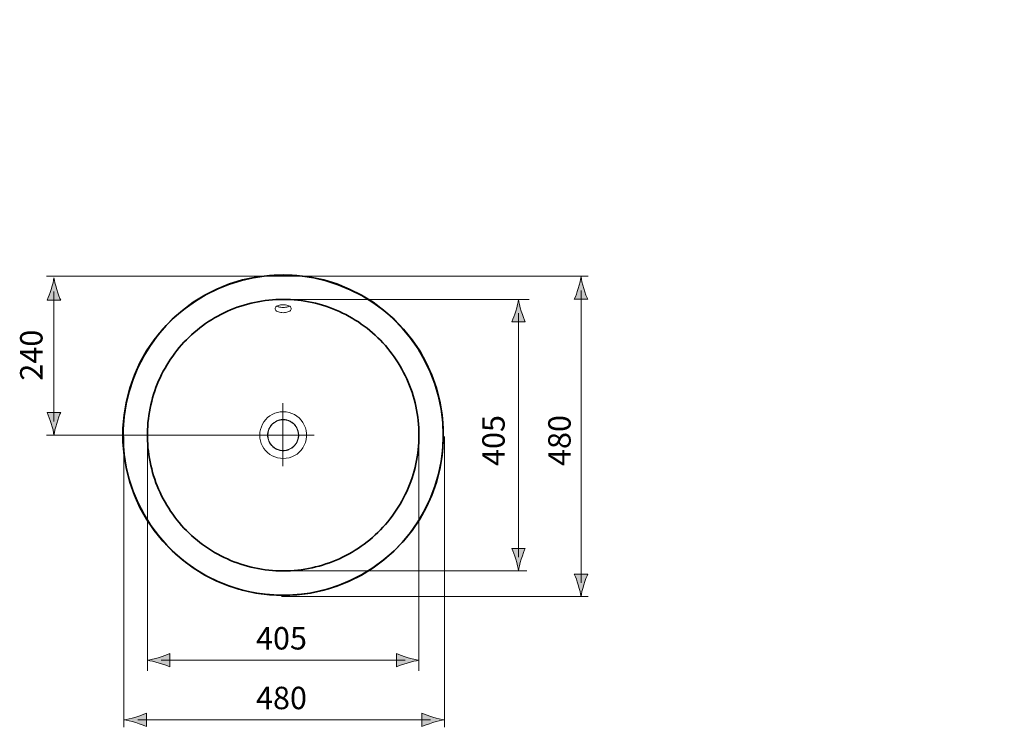
# Model space of a CAD drawing. Units: inches. Extents: x 60 to 157, y 93 to 198.
# Drawn here: x 60 to 134, y 93 to 145 of the extents above; entities that cross this region are included whole.
import ezdxf

# ---------------------------------------------------------------- set-up
doc = ezdxf.new("R2010")
doc.units = ezdxf.units.IN
doc.header["$MEASUREMENT"] = 0
doc.layers.add('Ebene 1', color=7, linetype='Continuous')

# ---------------------------------------------------------------- blocks, each defined once
blk = doc.blocks.new('block 2')
at = {"layer": 'Ebene 1', "color": 7, "lineweight": 18, "true_color": 0xffffff}
blk.add_open_spline([(80.886, 114.396), (80.886, 115.031), (80.371, 115.546), (79.735, 115.546), (79.1, 115.546), (78.585, 115.031), (78.585, 114.396), (78.585, 113.761), (79.1, 113.246), (79.735, 113.246), (80.371, 113.246), (80.886, 113.761), (80.886, 114.396)], degree=3, knots=[0, 0, 0, 0, 1, 1, 1, 2, 2, 2, 3, 3, 3, 4, 4, 4, 4], dxfattribs=at)
blk = doc.blocks.new('block 6')
at = {"layer": 'Ebene 1', "true_color": 0x010101}
h = blk.add_hatch(color=18, dxfattribs=at)
h.dxf.hatch_style = 2
edge = h.paths.add_edge_path()
edge.add_spline(control_points=[(101.826, 125.37), (101.727, 125.041), (101.636, 124.828), (101.53, 124.564), (101.53, 124.564), (102.531, 124.564), (102.531, 124.564), (102.486, 124.658), (102.334, 125.041), (102.235, 125.37), (102.129, 125.721), (102.057, 126.041), (102.031, 126.247), (102.005, 126.041), (101.932, 125.721), (101.826, 125.37)], knot_values=[0, 0, 0, 0, 0.352778, 0.352778, 0.352778, 0.705556, 0.705556, 0.705556, 1.058334, 1.058334, 1.058334, 1.411112, 1.411112, 1.411112, 1.76389, 1.76389, 1.76389, 1.76389], degree=3, periodic=0)
edge.add_line((101.826, 125.37), (101.826, 125.37))
h = blk.add_hatch(color=18, dxfattribs=at)
h.dxf.hatch_style = 2
edge = h.paths.add_edge_path()
edge.add_spline(control_points=[(101.826, 103.184), (101.727, 103.512), (101.636, 103.726), (101.53, 103.989), (101.53, 103.989), (102.531, 103.989), (102.531, 103.989), (102.486, 103.897), (102.334, 103.512), (102.235, 103.184), (102.129, 102.832), (102.057, 102.513), (102.031, 102.307), (102.005, 102.513), (101.932, 102.832), (101.826, 103.184)], knot_values=[0, 0, 0, 0, 0.352778, 0.352778, 0.352778, 0.705556, 0.705556, 0.705556, 1.058334, 1.058334, 1.058334, 1.411112, 1.411112, 1.411112, 1.76389, 1.76389, 1.76389, 1.76389], degree=3, periodic=0)
edge.add_line((101.826, 103.184), (101.826, 103.184))
at = {"layer": 'Ebene 1', "color": 18, "lineweight": 18, "true_color": 0x010101}
for points in [[(62.031, 126.293), (102.56, 126.293)], [(79.998, 124.556), (98.15, 124.556)], [(102.031, 103.335), (102.031, 125.215)], [(79.825, 104.235), (97.977, 104.235)], [(79.605, 102.307), (102.56, 102.307)]]:
    blk.add_lwpolyline(points, dxfattribs=at)
at = {"layer": 'Ebene 1', "lineweight": 0}
for points in [[(101.826, 125.37), (101.727, 125.041), (101.636, 124.828), (101.53, 124.564), (101.53, 124.564), (102.531, 124.564), (102.531, 124.564), (102.486, 124.658), (102.334, 125.041), (102.235, 125.37), (102.129, 125.721), (102.057, 126.041), (102.031, 126.247), (102.005, 126.041), (101.932, 125.721), (101.826, 125.37)], [(101.826, 103.184), (101.727, 103.512), (101.636, 103.726), (101.53, 103.989), (101.53, 103.989), (102.531, 103.989), (102.531, 103.989), (102.486, 103.897), (102.334, 103.512), (102.235, 103.184), (102.129, 102.832), (102.057, 102.513), (102.031, 102.307), (102.005, 102.513), (101.932, 102.832), (101.826, 103.184)]]:
    blk.add_open_spline(points, degree=3, knots=[0, 0, 0, 0, 1, 1, 1, 2, 2, 2, 3, 3, 3, 4, 4, 4, 5, 5, 5, 5], dxfattribs=at)
blk = doc.blocks.new('block 7')
at = {"layer": 'Ebene 1', "true_color": 0x010101}
h = blk.add_hatch(color=18, dxfattribs=at)
h.dxf.hatch_style = 2
edge = h.paths.add_edge_path()
edge.add_spline(control_points=[(68.699, 93.287), (69.028, 93.386), (69.241, 93.477), (69.504, 93.583), (69.504, 93.583), (69.504, 92.582), (69.504, 92.582), (69.411, 92.627), (69.028, 92.779), (68.699, 92.878), (68.347, 92.984), (68.029, 93.057), (67.822, 93.082), (68.029, 93.108), (68.347, 93.181), (68.699, 93.287)], knot_values=[0, 0, 0, 0, 0.352778, 0.352778, 0.352778, 0.705556, 0.705556, 0.705556, 1.058334, 1.058334, 1.058334, 1.411112, 1.411112, 1.411112, 1.76389, 1.76389, 1.76389, 1.76389], degree=3, periodic=0)
edge.add_line((68.699, 93.287), (68.699, 93.287))
h = blk.add_hatch(color=18, dxfattribs=at)
h.dxf.hatch_style = 2
edge = h.paths.add_edge_path()
edge.add_spline(control_points=[(90.93, 93.287), (90.601, 93.386), (90.388, 93.477), (90.125, 93.583), (90.125, 93.583), (90.125, 92.582), (90.125, 92.582), (90.218, 92.627), (90.601, 92.779), (90.93, 92.878), (91.281, 92.984), (91.601, 93.057), (91.807, 93.082), (91.601, 93.108), (91.281, 93.181), (90.93, 93.287)], knot_values=[0, 0, 0, 0, 0.352778, 0.352778, 0.352778, 0.705556, 0.705556, 0.705556, 1.058334, 1.058334, 1.058334, 1.411112, 1.411112, 1.411112, 1.76389, 1.76389, 1.76389, 1.76389], degree=3, periodic=0)
edge.add_line((90.93, 93.287), (90.93, 93.287))
at = {"layer": 'Ebene 1', "color": 18, "lineweight": 18, "true_color": 0x010101}
for points in [[(82.062, 114.396), (62.031, 114.396)], [(67.822, 114.3), (67.822, 92.528)], [(69.575, 114.3), (69.575, 96.761)], [(89.896, 114.3), (89.896, 96.761)], [(91.808, 114.3), (91.808, 92.528)], [(68.85, 93.083), (90.776, 93.083)]]:
    blk.add_lwpolyline(points, dxfattribs=at)
at = {"layer": 'Ebene 1', "lineweight": 0}
for points in [[(68.699, 93.287), (69.028, 93.386), (69.241, 93.477), (69.504, 93.583), (69.504, 93.583), (69.504, 92.582), (69.504, 92.582), (69.411, 92.627), (69.028, 92.779), (68.699, 92.878), (68.347, 92.984), (68.029, 93.057), (67.822, 93.082), (68.029, 93.108), (68.347, 93.181), (68.699, 93.287)], [(90.93, 93.287), (90.601, 93.386), (90.388, 93.477), (90.125, 93.583), (90.125, 93.583), (90.125, 92.582), (90.125, 92.582), (90.218, 92.627), (90.601, 92.779), (90.93, 92.878), (91.281, 92.984), (91.601, 93.057), (91.807, 93.082), (91.601, 93.108), (91.281, 93.181), (90.93, 93.287)]]:
    blk.add_open_spline(points, degree=3, knots=[0, 0, 0, 0, 1, 1, 1, 2, 2, 2, 3, 3, 3, 4, 4, 4, 5, 5, 5, 5], dxfattribs=at)
blk = doc.blocks.new('block 8')
at = {"layer": 'Ebene 1', "true_color": 0x010101}
h = blk.add_hatch(color=18, dxfattribs=at)
h.dxf.hatch_style = 2
edge = h.paths.add_edge_path()
edge.add_spline(control_points=[(62.378, 125.302), (62.279, 124.973), (62.188, 124.76), (62.082, 124.497), (62.082, 124.497), (63.083, 124.497), (63.083, 124.497), (63.039, 124.589), (62.886, 124.973), (62.787, 125.302), (62.681, 125.653), (62.608, 125.972), (62.583, 126.179), (62.557, 125.972), (62.485, 125.653), (62.378, 125.302)], knot_values=[0, 0, 0, 0, 0.352778, 0.352778, 0.352778, 0.705556, 0.705556, 0.705556, 1.058334, 1.058334, 1.058334, 1.411112, 1.411112, 1.411112, 1.76389, 1.76389, 1.76389, 1.76389], degree=3, periodic=0)
edge.add_line((62.378, 125.302), (62.378, 125.302))
h = blk.add_hatch(color=18, dxfattribs=at)
h.dxf.hatch_style = 2
edge = h.paths.add_edge_path()
edge.add_spline(control_points=[(97.149, 123.679), (97.05, 123.351), (96.959, 123.137), (96.853, 122.874), (96.853, 122.874), (97.854, 122.874), (97.854, 122.874), (97.809, 122.967), (97.656, 123.351), (97.558, 123.679), (97.451, 124.031), (97.379, 124.35), (97.353, 124.556), (97.327, 124.35), (97.255, 124.031), (97.149, 123.679)], knot_values=[0, 0, 0, 0, 0.352778, 0.352778, 0.352778, 0.705556, 0.705556, 0.705556, 1.058334, 1.058334, 1.058334, 1.411112, 1.411112, 1.411112, 1.76389, 1.76389, 1.76389, 1.76389], degree=3, periodic=0)
edge.add_line((97.149, 123.679), (97.149, 123.679))
h = blk.add_hatch(color=18, dxfattribs=at)
h.dxf.hatch_style = 2
edge = h.paths.add_edge_path()
edge.add_spline(control_points=[(62.378, 115.274), (62.279, 115.603), (62.188, 115.816), (62.082, 116.079), (62.082, 116.079), (63.083, 116.079), (63.083, 116.079), (63.039, 115.986), (62.886, 115.603), (62.787, 115.274), (62.681, 114.923), (62.608, 114.603), (62.583, 114.396), (62.557, 114.603), (62.485, 114.923), (62.378, 115.274)], knot_values=[0, 0, 0, 0, 0.352778, 0.352778, 0.352778, 0.705556, 0.705556, 0.705556, 1.058334, 1.058334, 1.058334, 1.411112, 1.411112, 1.411112, 1.76389, 1.76389, 1.76389, 1.76389], degree=3, periodic=0)
edge.add_line((62.378, 115.274), (62.378, 115.274))
h = blk.add_hatch(color=18, dxfattribs=at)
h.dxf.hatch_style = 2
edge = h.paths.add_edge_path()
edge.add_spline(control_points=[(97.149, 105.113), (97.05, 105.442), (96.959, 105.655), (96.853, 105.918), (96.853, 105.918), (97.854, 105.918), (97.854, 105.918), (97.809, 105.825), (97.656, 105.442), (97.558, 105.113), (97.451, 104.762), (97.379, 104.442), (97.353, 104.235), (97.327, 104.442), (97.255, 104.762), (97.149, 105.113)], knot_values=[0, 0, 0, 0, 0.352778, 0.352778, 0.352778, 0.705556, 0.705556, 0.705556, 1.058334, 1.058334, 1.058334, 1.411112, 1.411112, 1.411112, 1.76389, 1.76389, 1.76389, 1.76389], degree=3, periodic=0)
edge.add_line((97.149, 105.113), (97.149, 105.113))
h = blk.add_hatch(color=18, dxfattribs=at)
h.dxf.hatch_style = 2
edge = h.paths.add_edge_path()
edge.add_spline(control_points=[(70.453, 97.748), (70.782, 97.847), (70.995, 97.938), (71.259, 98.044), (71.259, 98.044), (71.259, 97.043), (71.259, 97.043), (71.165, 97.088), (70.782, 97.241), (70.453, 97.34), (70.102, 97.446), (69.782, 97.518), (69.575, 97.543), (69.782, 97.57), (70.102, 97.642), (70.453, 97.748)], knot_values=[0, 0, 0, 0, 0.352778, 0.352778, 0.352778, 0.705556, 0.705556, 0.705556, 1.058334, 1.058334, 1.058334, 1.411112, 1.411112, 1.411112, 1.76389, 1.76389, 1.76389, 1.76389], degree=3, periodic=0)
edge.add_line((70.453, 97.748), (70.453, 97.748))
h = blk.add_hatch(color=18, dxfattribs=at)
h.dxf.hatch_style = 2
edge = h.paths.add_edge_path()
edge.add_spline(control_points=[(89.019, 97.748), (88.69, 97.847), (88.477, 97.938), (88.213, 98.044), (88.213, 98.044), (88.213, 97.043), (88.213, 97.043), (88.306, 97.088), (88.69, 97.241), (89.019, 97.34), (89.37, 97.446), (89.689, 97.518), (89.896, 97.543), (89.689, 97.57), (89.37, 97.642), (89.019, 97.748)], knot_values=[0, 0, 0, 0, 0.352778, 0.352778, 0.352778, 0.705556, 0.705556, 0.705556, 1.058334, 1.058334, 1.058334, 1.411112, 1.411112, 1.411112, 1.76389, 1.76389, 1.76389, 1.76389], degree=3, periodic=0)
edge.add_line((89.019, 97.748), (89.019, 97.748))
at = {"layer": 'Ebene 1', "color": 178, "lineweight": 18, "true_color": 0x000204}
blk.add_lwpolyline([(133.714, 191.384), (127.501, 191.384)], dxfattribs=at)
at = {"layer": 'Ebene 1', "color": 18, "lineweight": 18, "true_color": 0x010101}
for points in [[(62.582, 115.425), (62.582, 125.148)], [(97.353, 105.265), (97.353, 123.526)], [(79.71, 116.799), (79.71, 112.085)], [(70.605, 97.544), (88.867, 97.544)]]:
    blk.add_lwpolyline(points, dxfattribs=at)
at = {"layer": 'Ebene 1', "lineweight": 0}
for points in [[(62.378, 125.302), (62.279, 124.973), (62.188, 124.76), (62.082, 124.497), (62.082, 124.497), (63.083, 124.497), (63.083, 124.497), (63.039, 124.589), (62.886, 124.973), (62.787, 125.302), (62.681, 125.653), (62.608, 125.972), (62.583, 126.179), (62.557, 125.972), (62.485, 125.653), (62.378, 125.302)], [(97.149, 123.679), (97.05, 123.351), (96.959, 123.137), (96.853, 122.874), (96.853, 122.874), (97.854, 122.874), (97.854, 122.874), (97.809, 122.967), (97.656, 123.351), (97.558, 123.679), (97.451, 124.031), (97.379, 124.35), (97.353, 124.556), (97.327, 124.35), (97.255, 124.031), (97.149, 123.679)], [(62.378, 115.274), (62.279, 115.603), (62.188, 115.816), (62.082, 116.079), (62.082, 116.079), (63.083, 116.079), (63.083, 116.079), (63.039, 115.986), (62.886, 115.603), (62.787, 115.274), (62.681, 114.923), (62.608, 114.603), (62.583, 114.396), (62.557, 114.603), (62.485, 114.923), (62.378, 115.274)], [(97.149, 105.113), (97.05, 105.442), (96.959, 105.655), (96.853, 105.918), (96.853, 105.918), (97.854, 105.918), (97.854, 105.918), (97.809, 105.825), (97.656, 105.442), (97.558, 105.113), (97.451, 104.762), (97.379, 104.442), (97.353, 104.235), (97.327, 104.442), (97.255, 104.762), (97.149, 105.113)], [(70.453, 97.748), (70.782, 97.847), (70.995, 97.938), (71.259, 98.044), (71.259, 98.044), (71.259, 97.043), (71.259, 97.043), (71.165, 97.088), (70.782, 97.241), (70.453, 97.34), (70.102, 97.446), (69.782, 97.518), (69.575, 97.543), (69.782, 97.57), (70.102, 97.642), (70.453, 97.748)], [(89.019, 97.748), (88.69, 97.847), (88.477, 97.938), (88.213, 98.044), (88.213, 98.044), (88.213, 97.043), (88.213, 97.043), (88.306, 97.088), (88.69, 97.241), (89.019, 97.34), (89.37, 97.446), (89.689, 97.518), (89.896, 97.543), (89.689, 97.57), (89.37, 97.642), (89.019, 97.748)]]:
    blk.add_open_spline(points, degree=3, knots=[0, 0, 0, 0, 1, 1, 1, 2, 2, 2, 3, 3, 3, 4, 4, 4, 5, 5, 5, 5], dxfattribs=at)

msp = doc.modelspace()

# ---------------------------------------------------------------- linework, layer by layer
at = {"layer": 'Ebene 1', "color": 7, "lineweight": 35, "true_color": 0xffffff}
for points in [[(79.736, 126.396), (78.714, 126.353), (77.7, 126.223), (76.702, 126.008), (75.728, 125.711), (74.783, 125.331), (73.875, 124.873), (73.008, 124.339), (72.19, 123.735), (71.427, 123.064), (70.724, 122.33), (70.086, 121.539), (69.516, 120.697), (69.02, 119.808), (68.601, 118.88), (68.262, 117.921), (68.005, 116.932), (67.833, 115.927), (67.747, 114.907), (67.747, 113.885), (67.833, 112.866), (68.005, 111.859), (68.262, 110.872), (68.601, 109.912), (69.02, 108.985), (69.516, 108.095), (70.086, 107.253), (70.724, 106.462), (71.427, 105.728), (72.19, 105.057), (73.008, 104.452), (73.875, 103.919), (74.783, 103.461), (75.728, 103.082), (76.702, 102.784), (77.7, 102.569), (78.714, 102.439), (79.736, 102.396)], [(79.736, 126.382), (79.074, 126.364), (78.325, 126.299), (77.493, 126.172), (76.613, 125.97), (75.718, 125.692), (74.835, 125.339), (73.981, 124.916), (73.166, 124.428), (72.393, 123.878), (71.665, 123.267), (70.988, 122.6), (70.365, 121.88), (69.802, 121.113), (69.301, 120.304), (68.865, 119.456), (68.499, 118.577), (68.204, 117.67), (67.98, 116.742), (67.832, 115.798), (67.758, 114.846), (67.761, 113.891), (67.838, 112.94), (67.991, 111.999), (68.217, 111.073), (68.516, 110.17), (68.886, 109.292), (69.324, 108.447), (69.828, 107.64), (70.394, 106.876), (71.019, 106.16), (71.699, 105.495), (72.431, 104.886), (73.209, 104.337), (74.026, 103.852), (74.856, 103.444), (75.663, 103.12), (76.42, 102.876), (77.122, 102.697), (77.773, 102.571), (78.391, 102.485), (79.028, 102.431), (79.736, 102.41)], [(79.736, 126.396), (79.736, 126.382)], [(79.736, 126.396), (80.757, 126.353), (81.771, 126.223), (82.769, 126.008), (83.743, 125.711), (84.688, 125.331), (85.596, 124.873), (86.463, 124.339), (87.281, 123.735), (88.044, 123.064), (88.747, 122.33), (89.385, 121.539), (89.955, 120.697), (90.451, 119.808), (90.87, 118.88), (91.209, 117.921), (91.466, 116.932), (91.638, 115.927), (91.724, 114.907), (91.724, 113.885), (91.638, 112.866), (91.466, 111.859), (91.209, 110.872), (90.87, 109.912), (90.451, 108.985), (89.955, 108.095), (89.385, 107.253), (88.747, 106.462), (88.044, 105.728), (87.281, 105.057), (86.463, 104.452), (85.596, 103.919), (84.688, 103.461), (83.743, 103.082), (82.769, 102.784), (81.771, 102.569), (80.757, 102.439), (79.736, 102.396)], [(79.736, 102.41), (80.46, 102.432), (81.11, 102.489), (81.745, 102.579), (82.415, 102.711), (83.14, 102.902), (83.924, 103.162), (84.756, 103.508), (85.607, 103.941), (86.437, 104.452), (87.224, 105.029), (87.96, 105.668), (88.64, 106.364), (89.263, 107.113), (89.822, 107.911), (90.315, 108.752), (90.738, 109.631), (91.088, 110.542), (91.362, 111.478), (91.561, 112.433), (91.68, 113.403), (91.721, 114.38), (91.682, 115.358), (91.565, 116.33), (91.369, 117.288), (91.096, 118.226), (90.747, 119.138), (90.326, 120.018), (89.835, 120.861), (89.277, 121.661), (88.656, 122.412), (87.975, 123.11), (87.242, 123.748), (86.459, 124.325), (85.632, 124.837), (84.763, 125.281), (83.861, 125.653), (82.945, 125.946), (82.041, 126.159), (81.185, 126.294), (80.415, 126.362), (79.736, 126.382)], [(79.736, 104.235), (79.466, 104.239), (79.197, 104.25), (78.927, 104.268), (78.657, 104.292), (78.389, 104.324), (78.122, 104.363), (77.857, 104.41), (77.594, 104.462), (77.332, 104.522), (77.072, 104.588), (76.813, 104.662), (76.557, 104.742), (76.303, 104.828), (76.052, 104.922), (75.804, 105.022), (75.558, 105.129), (75.315, 105.241), (75.075, 105.361), (74.838, 105.487), (74.605, 105.619), (74.376, 105.757), (74.15, 105.901), (73.929, 106.049), (73.711, 106.205), (73.498, 106.366), (73.289, 106.533), (73.084, 106.705), (72.884, 106.883), (72.689, 107.065), (72.499, 107.253), (72.314, 107.445), (72.134, 107.643), (71.959, 107.845), (71.789, 108.052), (71.625, 108.264), (71.467, 108.48), (71.314, 108.699), (71.168, 108.923), (71.027, 109.15), (70.892, 109.382), (70.763, 109.616), (70.64, 109.856), (70.524, 110.097), (70.414, 110.341), (70.311, 110.589), (70.214, 110.838), (70.124, 111.091), (70.041, 111.347), (69.964, 111.604), (69.894, 111.863), (69.83, 112.124), (69.774, 112.387), (69.725, 112.652), (69.682, 112.918), (69.647, 113.185), (69.618, 113.453), (69.597, 113.722), (69.583, 113.992), (69.575, 114.261), (69.575, 114.531), (69.583, 114.801), (69.597, 115.07), (69.618, 115.339), (69.647, 115.607), (69.682, 115.875), (69.725, 116.141), (69.774, 116.405), (69.83, 116.668), (69.894, 116.929), (69.964, 117.189), (70.041, 117.446), (70.124, 117.701), (70.214, 117.954), (70.311, 118.204), (70.414, 118.45), (70.524, 118.695), (70.64, 118.937), (70.763, 119.175), (70.892, 119.411), (71.027, 119.642), (71.168, 119.87), (71.314, 120.093), (71.467, 120.313), (71.625, 120.528), (71.789, 120.74), (71.959, 120.947), (72.134, 121.149), (72.314, 121.347), (72.499, 121.539), (72.689, 121.727), (72.884, 121.909), (73.084, 122.087), (73.289, 122.259), (73.498, 122.426), (73.711, 122.587), (73.929, 122.742), (74.15, 122.892), (74.376, 123.035), (74.605, 123.173), (74.838, 123.305), (75.075, 123.431), (75.315, 123.551), (75.558, 123.664), (75.804, 123.77), (76.052, 123.87), (76.303, 123.963), (76.557, 124.05), (76.813, 124.13), (77.072, 124.204), (77.332, 124.271), (77.594, 124.33), (77.857, 124.383), (78.122, 124.429), (78.389, 124.468), (78.657, 124.5), (78.927, 124.525), (79.197, 124.542), (79.466, 124.553), (79.736, 124.556)], [(79.736, 104.235), (80.007, 104.239), (80.279, 104.25), (80.552, 104.268), (80.823, 104.293), (81.093, 104.325), (81.362, 104.365), (81.63, 104.412), (81.895, 104.466), (82.159, 104.527), (82.421, 104.594), (82.682, 104.669), (82.94, 104.751), (83.196, 104.839), (83.449, 104.933), (83.698, 105.035), (83.946, 105.143), (84.19, 105.258), (84.432, 105.38), (84.67, 105.508), (84.905, 105.642), (85.136, 105.782), (85.363, 105.927), (85.585, 106.08), (85.803, 106.238), (86.018, 106.401), (86.228, 106.57), (86.433, 106.745), (86.634, 106.926), (86.829, 107.111), (87.02, 107.301), (87.205, 107.497), (87.385, 107.697), (87.56, 107.903), (87.73, 108.113), (87.894, 108.327), (88.051, 108.546), (88.203, 108.768), (88.349, 108.995), (88.489, 109.225), (88.623, 109.461), (88.752, 109.699), (88.872, 109.941), (88.988, 110.186), (89.096, 110.434), (89.198, 110.684), (89.293, 110.937), (89.381, 111.192), (89.462, 111.451), (89.538, 111.711), (89.605, 111.974), (89.666, 112.237), (89.719, 112.503), (89.767, 112.771), (89.806, 113.04), (89.839, 113.31), (89.864, 113.581), (89.882, 113.853), (89.893, 114.125), (89.896, 114.396), (89.893, 114.668), (89.882, 114.94), (89.864, 115.211), (89.839, 115.482), (89.806, 115.752), (89.767, 116.022), (89.719, 116.289), (89.666, 116.554), (89.605, 116.819), (89.538, 117.081), (89.462, 117.341), (89.381, 117.6), (89.293, 117.856), (89.198, 118.109), (89.096, 118.359), (88.988, 118.607), (88.872, 118.851), (88.752, 119.093), (88.623, 119.332), (88.489, 119.567), (88.349, 119.797), (88.203, 120.023), (88.051, 120.246), (87.894, 120.465), (87.73, 120.679), (87.56, 120.89), (87.385, 121.095), (87.205, 121.295), (87.02, 121.491), (86.83, 121.681), (86.634, 121.867), (86.433, 122.047), (86.228, 122.221), (86.018, 122.391), (85.803, 122.555), (85.585, 122.713), (85.363, 122.864), (85.136, 123.01), (84.905, 123.15), (84.67, 123.285), (84.432, 123.412), (84.19, 123.534), (83.946, 123.649), (83.698, 123.757), (83.449, 123.858), (83.196, 123.954), (82.94, 124.042), (82.682, 124.123), (82.421, 124.198), (82.159, 124.266), (81.895, 124.326), (81.63, 124.38), (81.362, 124.426), (81.093, 124.466), (80.823, 124.498), (80.552, 124.524), (80.279, 124.542), (80.007, 124.553), (79.736, 124.556)], [(79.736, 102.41), (79.736, 102.396)]]:
    msp.add_lwpolyline(points, dxfattribs=at)
at = {"layer": 'Ebene 1', "color": 7, "lineweight": 18, "true_color": 0xffffff}
for points in [[(79.131, 123.863), (79.138, 123.909), (79.16, 123.954), (79.197, 123.998), (79.246, 124.037), (79.308, 124.071), (79.379, 124.102), (79.461, 124.126), (79.548, 124.143), (79.64, 124.153), (79.736, 124.157)], [(79.736, 123.559), (79.642, 123.563), (79.55, 123.573), (79.462, 123.593), (79.381, 123.617), (79.308, 123.649), (79.246, 123.685), (79.197, 123.726), (79.16, 123.77), (79.138, 123.816), (79.131, 123.863)], [(79.281, 124.057), (79.308, 124.04), (79.381, 124.009), (79.462, 123.984), (79.55, 123.966), (79.642, 123.955), (79.736, 123.951)], [(79.736, 124.157), (79.831, 124.153), (79.923, 124.143), (80.01, 124.125), (80.091, 124.102), (80.163, 124.072), (80.225, 124.037), (80.274, 123.998), (80.311, 123.955), (80.333, 123.909), (80.341, 123.863)], [(79.736, 123.951), (79.829, 123.955), (79.921, 123.966), (80.009, 123.984), (80.09, 124.009), (80.163, 124.04), (80.19, 124.057)], [(80.341, 123.863), (80.333, 123.816), (80.311, 123.77), (80.274, 123.726), (80.224, 123.685), (80.163, 123.648), (80.09, 123.617), (80.009, 123.593), (79.921, 123.573), (79.829, 123.563), (79.736, 123.559)], [(79.736, 116.143), (79.521, 116.13), (79.313, 116.093), (79.111, 116.032), (78.92, 115.947), (78.741, 115.84), (78.576, 115.713), (78.428, 115.566), (78.298, 115.401), (78.189, 115.221), (78.103, 115.027), (78.04, 114.823), (78.002, 114.61), (77.989, 114.396), (78.002, 114.181), (78.039, 113.972), (78.101, 113.771), (78.185, 113.579), (78.292, 113.4), (78.42, 113.235), (78.567, 113.087), (78.731, 112.958), (78.911, 112.849), (79.105, 112.763), (79.313, 112.699), (79.529, 112.661), (79.736, 112.65)], [(79.736, 112.65), (79.95, 112.662), (80.176, 112.703), (80.39, 112.772), (80.59, 112.866), (80.774, 112.982), (80.941, 113.121), (81.089, 113.279), (81.215, 113.456), (81.319, 113.647), (81.398, 113.85), (81.451, 114.063), (81.479, 114.284), (81.479, 114.507), (81.451, 114.73), (81.396, 114.947), (81.316, 115.153), (81.21, 115.345), (81.081, 115.521), (80.933, 115.68), (80.765, 115.816), (80.581, 115.931), (80.384, 116.022), (80.175, 116.089), (79.958, 116.129), (79.736, 116.143)], [(78.575, 114.3), (78.574, 114.469), (78.594, 114.624), (78.63, 114.759), (78.675, 114.877), (78.727, 114.978), (78.782, 115.065), (78.839, 115.139), (78.895, 115.202), (78.951, 115.256), (79.004, 115.302), (79.055, 115.342), (79.105, 115.375), (79.151, 115.403), (79.195, 115.428), (79.236, 115.448), (79.275, 115.466), (79.311, 115.48), (79.346, 115.493), (79.377, 115.504), (79.407, 115.513), (79.435, 115.521), (79.46, 115.527), (79.484, 115.533), (79.507, 115.537), (79.527, 115.542), (79.546, 115.545), (79.565, 115.548), (79.581, 115.55), (79.597, 115.552), (79.61, 115.554), (79.624, 115.555), (79.636, 115.557), (79.647, 115.557), (79.657, 115.558), (79.667, 115.559), (79.676, 115.559), (79.685, 115.559), (79.695, 115.56), (79.702, 115.56), (79.71, 115.56)], [(79.71, 115.56), (79.716, 115.56), (79.722, 115.561)], [(79.722, 115.561), (79.731, 115.561)], [(79.74, 115.561), (79.732, 115.561)], [(79.736, 115.561), (79.736, 115.546)], [(79.762, 115.56), (79.755, 115.56), (79.749, 115.561), (79.74, 115.561)], [(80.9, 114.378), (80.891, 114.544), (80.862, 114.692), (80.82, 114.82), (80.77, 114.93), (80.716, 115.025), (80.659, 115.105), (80.602, 115.174), (80.545, 115.233), (80.49, 115.283), (80.436, 115.326), (80.386, 115.362), (80.338, 115.393), (80.292, 115.419), (80.25, 115.441), (80.21, 115.459), (80.172, 115.475), (80.137, 115.489), (80.104, 115.501), (80.073, 115.51), (80.045, 115.519), (80.018, 115.525), (79.993, 115.532), (79.97, 115.537), (79.949, 115.541), (79.929, 115.544), (79.91, 115.547), (79.893, 115.55), (79.878, 115.552), (79.863, 115.554), (79.85, 115.555), (79.837, 115.556), (79.826, 115.557), (79.816, 115.558), (79.805, 115.559), (79.796, 115.559), (79.787, 115.559), (79.777, 115.56), (79.769, 115.56), (79.762, 115.56)], [(79.712, 113.232), (79.705, 113.232), (79.696, 113.232), (79.686, 113.232), (79.676, 113.233), (79.667, 113.234), (79.655, 113.235), (79.642, 113.235), (79.628, 113.237), (79.612, 113.239), (79.596, 113.24), (79.578, 113.243), (79.557, 113.246), (79.535, 113.249), (79.511, 113.254), (79.485, 113.259), (79.456, 113.266), (79.425, 113.274), (79.391, 113.284), (79.354, 113.296), (79.315, 113.31), (79.27, 113.329), (79.224, 113.35), (79.172, 113.377), (79.117, 113.41), (79.058, 113.449), (78.994, 113.498), (78.928, 113.558), (78.858, 113.631), (78.787, 113.72), (78.718, 113.831), (78.653, 113.967), (78.603, 114.127), (78.575, 114.3)], [(79.759, 113.232), (79.767, 113.232), (79.776, 113.232), (79.786, 113.232), (79.796, 113.233), (79.806, 113.234), (79.818, 113.235), (79.831, 113.236), (79.845, 113.237), (79.861, 113.239), (79.878, 113.241), (79.898, 113.243), (79.918, 113.246), (79.941, 113.25), (79.966, 113.255), (79.993, 113.261), (80.022, 113.268), (80.055, 113.277), (80.09, 113.287), (80.128, 113.3), (80.169, 113.316), (80.214, 113.335), (80.264, 113.359), (80.317, 113.387), (80.374, 113.423), (80.436, 113.466), (80.501, 113.519), (80.57, 113.584), (80.641, 113.664), (80.713, 113.763), (80.782, 113.885), (80.842, 114.034), (80.884, 114.203), (80.9, 114.378)], [(79.725, 113.232), (79.719, 113.232), (79.712, 113.232)], [(79.736, 113.232), (79.725, 113.232)], [(79.736, 113.246), (79.736, 113.232)], [(79.736, 113.232), (79.746, 113.232)], [(79.746, 113.232), (79.752, 113.232), (79.759, 113.232)]]:
    msp.add_lwpolyline(points, dxfattribs=at)

# ---------------------------------------------------------------- block references
at = {"layer": 'Ebene 1'}
for name in ['block 2', 'block 8', 'block 6', 'block 7']:
    msp.add_blockref(name, (0, 0), dxfattribs=at)

# ---------------------------------------------------------------- texts
at = {"layer": 'Ebene 1', "color": 7, "true_color": 0xffffff, "char_height": 1.67922, "attachment_point": 7, "rotation": 90}
for s, insert in [('\\fArial|b0|i0|c0|p34;\\W1;240', (61.725, 118.474)), ('\\fArial|b0|i0|c0|p34;\\W1;405', (96.316, 112.085)), ('\\fArial|b0|i0|c0|p34;\\W1;480', (101.255, 112.085))]:
    msp.add_mtext(s, dxfattribs=dict(at, insert=insert))
at = {"layer": 'Ebene 1', "color": 7, "true_color": 0xffffff, "char_height": 1.67922, "attachment_point": 7}
for s, insert in [('\\fArial|b0|i0|c0|p34;\\W1;405', (77.702, 98.351)), ('\\fArial|b0|i0|c0|p34;\\W1;480', (77.702, 93.884))]:
    msp.add_mtext(s, dxfattribs=dict(at, insert=insert))

doc.saveas('drawing.dxf')
